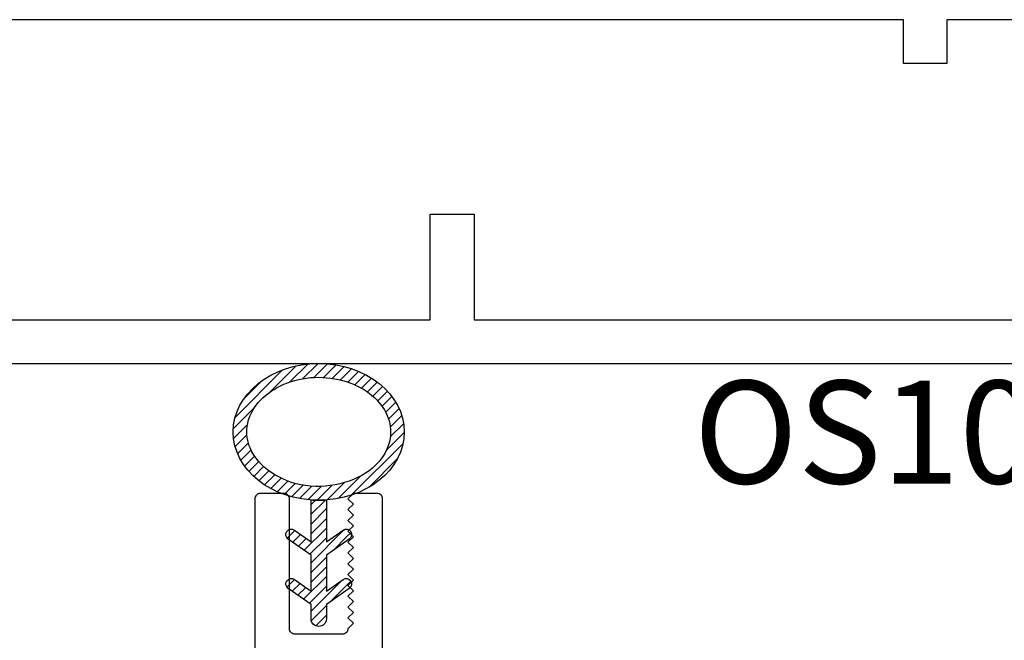
# Model space of a CAD drawing. Extents: x 0 to 412, y 0 to 42.
# Drawn here: x 123 to 125, y 32 to 33 of the extents above; entities that cross this region are included whole.
import ezdxf

# ---------------------------------------------------------------- set-up
doc = ezdxf.new("R2010")
doc.units = 0
doc.header["$LTSCALE"] = 0.25
doc.header["$MEASUREMENT"] = 0
for name, color, linetype in [('Arcadia-Profile', 6, 'Continuous'), ('Arcadia-Shade', 8, 'Continuous'), ('Arcadia-Text', 3, 'Continuous')]:
    doc.layers.add(name, color=color, linetype=linetype)
doc.styles.get("Standard").update_dxf_attribs({"font": 'ARIALN.TTF'})

# ---------------------------------------------------------------- blocks, each defined once
blk = doc.blocks.new('OS10DRPD')
at = {"layer": 'Arcadia-Profile'}
for points in [[(-2.25, 0), (-2.25, -2.8476, 0.317901)], [(-1.6231, -2.6113), (-1.6231, -2.2779), (-1.7031, -2.2779), (-1.7031, -2.1989), (-1.6231, -2.1989), (-1.6231, -0.553), (-1.7031, -0.553), (-1.7031, -0.474), (-1.6231, -0.474), (-1.6231, -0.1406), (-1.7822, -0.1406), (-1.7822, -0.3325, -0.414195), (-1.8422, -0.3925), (-1.9698, -0.3925, -0.414232), (-2.0298, -0.3325), (-2.0298, -0.08), (-2.17, -0.08), (-2.17, -1.336), (-1.9778, -1.336), (-1.9778, -1.416), (-2.17, -1.416), (-2.17, -2.6113)]]:
    blk.add_lwpolyline(points, format="xyb", dxfattribs=at)
blk = doc.blocks.new('OS10ASTGL')
at = {"layer": 'Arcadia-Profile'}
blk.add_lwpolyline([(-0.2368, 0.3253, 0.414214), (-0.2269, 0.3154), (-0.0099, 0.3154, -0.414214), (0, 0.3056), (0, 0.0099, -0.414214), (-0.0099, 0), (-0.1085, 0, 0.414214), (-0.1184, -0.0099), (-0.1184, -0.7431, 0.414214), (-0.0723, -0.7892), (1.4533, -0.7892, 0.414214), (1.4994, -0.7431), (1.4994, -0.2466, 0.414214), (1.4896, -0.2368), (1.4461, -0.2368), (1.4363, -0.2466), (1.4461, -0.2565), (1.4363, -0.2663), (1.4461, -0.2762), (1.4363, -0.2861), (1.4461, -0.2959), (1.4363, -0.3058), (1.4461, -0.3157), (1.4363, -0.3255), (1.4461, -0.3354), (1.4363, -0.3453), (1.4461, -0.3551), (1.4363, -0.365), (1.4461, -0.3749), (1.4363, -0.3847), (1.4461, -0.3946), (1.4363, -0.4044), (1.4461, -0.4143), (1.4363, -0.4242), (1.4461, -0.434), (1.4363, -0.4439), (1.4461, -0.4538), (1.4363, -0.4636), (1.4461, -0.4735), (1.4363, -0.4834, -0.414214), (1.4264, -0.4932), (1.3396, -0.4932, -0.414214), (1.3297, -0.4834), (1.3297, -0.2466, 0.414214), (1.3199, -0.2368), (1.2765, -0.2368, 0.414214), (1.2666, -0.2466), (1.2666, -0.5465, 0.414214), (1.2765, -0.5564), (1.3863, -0.5564, -0.414214), (1.4363, -0.6064), (1.4363, -0.676, -0.414214), (1.3863, -0.726), (-0.0052, -0.726, -0.414214), (-0.0552, -0.676), (-0.0552, -0.2516, -1), (-0.0552, -0.2316), (-0.0552, -0.1516, -1), (-0.0552, -0.1316), (-0.0552, -0.1131, -0.414214), (-0.0052, -0.0631), (0.0589, -0.0631, 0.414214), (0.0789, -0.0431), (0.0789, 0.3546, 0.414214), (0.0589, 0.3746), (-0.2269, 0.3746, 0.414214), (-0.2368, 0.3648)], format="xyb", close=True, dxfattribs=at)
blk = doc.blocks.new('*U307')
at = {"layer": 'Arcadia-Shade'}
h = blk.add_hatch(dxfattribs=at)
h.set_pattern_fill('ANSI31', color=256, scale=0.1, style=0)
h.set_pattern_definition([(45, (-123.772323, -17.276859), (-0.0088388348, 0.0088388348), [])])
edge = h.paths.add_edge_path()
edge.add_ellipse((0, 0.3686), major_axis=(0.156, 0), ratio=0.798847, start_angle=0, end_angle=360)
edge = h.paths.add_edge_path(flags=17)
edge.add_spline(control_points=[(0.131, 0.3686), (0.131, 0.3956), (0.1156, 0.4235), (0.0581, 0.4624), (0.0165, 0.4719), (-0.0609, 0.4617), (-0.0954, 0.4422), (-0.1323, 0.393), (-0.1359, 0.3645), (-0.1109, 0.306), (-0.0714, 0.2775), (0.0235, 0.2639), (0.0751, 0.2799), (0.1218, 0.3258), (0.131, 0.3474), (0.131, 0.3686)], knot_values=[0, 0, 0, 0, 0.867418, 0.867418, 1.734837, 1.734837, 2.602255, 2.602255, 3.469674, 3.469674, 4.535303, 4.535303, 5.600931, 5.600931, 6.283185, 6.283185, 6.283185, 6.283185], degree=3, periodic=0)
h = blk.add_hatch(dxfattribs=at)
h.set_pattern_fill('ANSI31', color=256, scale=0.1, style=0)
h.set_pattern_definition([(45, (-129.89244, -18.249681), (-0.0088388348, 0.0088388348), [])])
edge = h.paths.add_edge_path()
edge.add_line((0.0557, 0.1732), (0.014, 0.144))
edge.add_line((0.014, 0.144), (0.014, 0.0784))
edge.add_line((0.014, 0.0784), (0.0443, 0.0996))
edge.add_arc((0.05, 0.0914), 0.01, -55, 125, ccw=False)
edge.add_line((0.0557, 0.0832), (0.014, 0.054))
edge.add_line((0.014, 0.054), (0.014, 0.028))
edge.add_arc((0, 0.028), 0.014, -180, 0, ccw=False)
edge.add_line((-0.014, 0.028), (-0.014, 0.054))
edge.add_line((-0.014, 0.054), (-0.0557, 0.0832))
edge.add_arc((-0.05, 0.0914), 0.01, 55, 235, ccw=False)
edge.add_line((-0.0443, 0.0996), (-0.014, 0.0784))
edge.add_line((-0.014, 0.0784), (-0.014, 0.144))
edge.add_line((-0.014, 0.144), (-0.0557, 0.1732))
edge.add_arc((-0.05, 0.1814), 0.01, 55, 235, ccw=False)
edge.add_line((-0.0443, 0.1896), (-0.014, 0.1684))
edge.add_line((-0.014, 0.1684), (-0.014, 0.2446))
edge.add_arc((0, 0.4), 0.156, 264.8511, 275.1489)
edge.add_line((0.014, 0.2446), (0.014, 0.1684))
edge.add_line((0.014, 0.1684), (0.0443, 0.1896))
edge.add_arc((0.05, 0.1814), 0.01, -55, 125, ccw=False)
at = {"layer": 'Arcadia-Profile'}
blk.add_lwpolyline([(0.0557, 0.1732), (0.014, 0.144), (0.014, 0.0784), (0.0443, 0.0996, -1), (0.0557, 0.0832), (0.014, 0.054), (0.014, 0.028, -1), (-0.014, 0.028), (-0.014, 0.054), (-0.0557, 0.0832, -1), (-0.0443, 0.0996), (-0.014, 0.0784), (-0.014, 0.144), (-0.0557, 0.1732, -1), (-0.0443, 0.1896), (-0.014, 0.1684), (-0.014, 0.2446, 0.044963), (0.014, 0.2446), (0.014, 0.1684), (0.0443, 0.1896, -1)], format="xyb", close=True, dxfattribs=at)
blk.add_ellipse((0, 0.3686), major_axis=(0.156, 0), ratio=0.798847, dxfattribs=at)
blk.add_open_spline([(0.131, 0.3686), (0.131, 0.3956), (0.1156, 0.4235), (0.0581, 0.4624), (0.0165, 0.4719), (-0.0609, 0.4617), (-0.0954, 0.4422), (-0.1323, 0.393), (-0.1359, 0.3645), (-0.1109, 0.306), (-0.0714, 0.2775), (0.0235, 0.2639), (0.0751, 0.2799), (0.1218, 0.3258), (0.131, 0.3474), (0.131, 0.3686)], degree=3, knots=[0, 0, 0, 0, 0.867418, 0.867418, 1.734837, 1.734837, 2.602255, 2.602255, 3.469674, 3.469674, 4.535303, 4.535303, 5.600931, 5.600931, 6.283185, 6.283185, 6.283185, 6.283185], dxfattribs=at)

msp = doc.modelspace()

# ---------------------------------------------------------------- block references
at = {"layer": 'Arcadia-Profile', "rotation": 90.00000000000001}
msp.add_blockref('OS10DRPD', (122.63931, 34.57963), dxfattribs=at)
at = {"layer": 'Arcadia-Profile'}
for name, p in [('OS10ASTGL', (122.38931, 32.32965)), ('*U307', (123.77232, 31.83642))]:
    msp.add_blockref(name, p, dxfattribs=at)

# ---------------------------------------------------------------- texts
at = {"layer": 'Arcadia-Text', "insert": (124.93811, 32.2985), "char_height": 0.1875, "attachment_point": 2}
msp.add_mtext_dynamic_manual_height_columns('OS10DR', width=1.4612312, gutter_width=1.25, heights=[0], dxfattribs=at)

doc.saveas('drawing.dxf')
